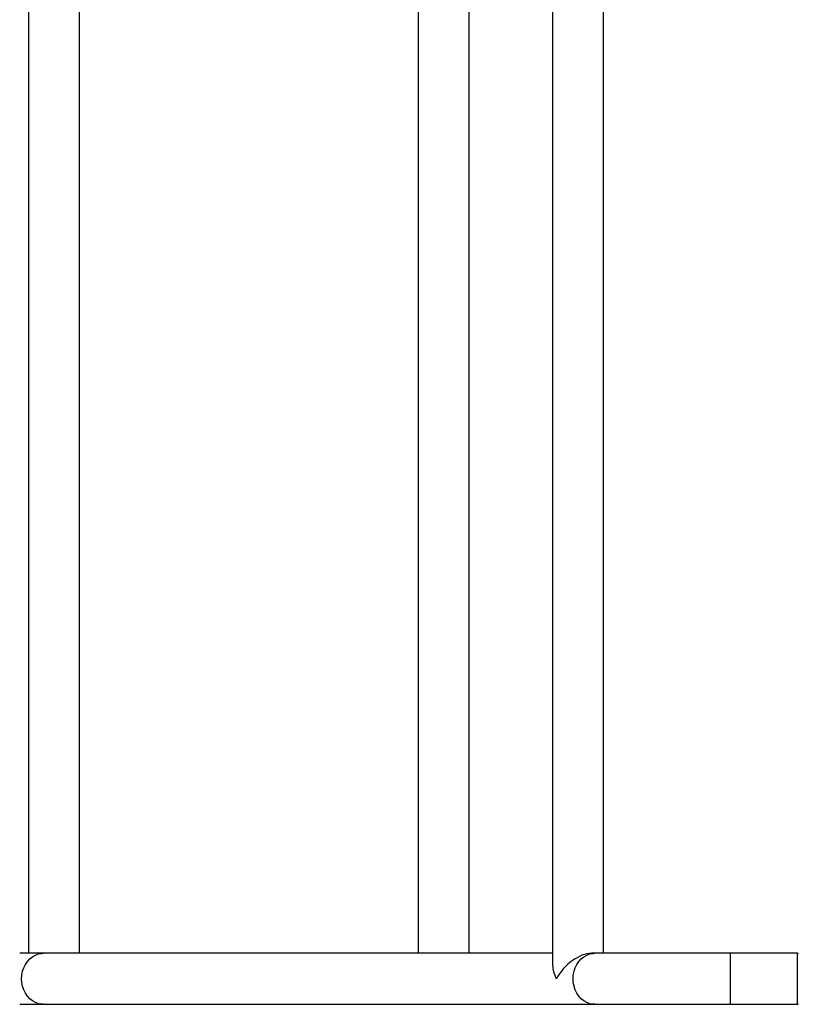
# Model space of a CAD drawing. Units: millimetres. Extents: x -20353 to 15166, y 938 to 34142.
# Drawn here: x -225 to -212, y 30574 to 30590 of the extents above; entities that cross this region are included whole.
import ezdxf

# ---------------------------------------------------------------- set-up
doc = ezdxf.new("R2010")
doc.units = ezdxf.units.MM

msp = doc.modelspace()

# ---------------------------------------------------------------- linework, layer by layer
at = {"color": 7, "linetype": 'Continuous', "lineweight": 25}
for p, q in [((-216.24208, 30604.57274), (-216.24208, 30574.99162)), ((-224.46195, 30604.38218), (-224.46195, 30575.18218)), ((-223.66195, 30575.18218), (-223.66195, 30604.38218)), ((-218.35038, 30604.38218), (-218.35038, 30575.18218)), ((-217.55038, 30575.18218), (-217.55038, 30604.38218)), ((-215.44208, 30575.18218), (-215.44208, 30604.38218)), ((-224.2323, 30575.18218), (-224.6024, 30575.18218)), ((-216.24208, 30575.18218), (-224.2323, 30575.18218)), ((-215.58028, 30575.18218), (-215.63264, 30575.18218)), ((-213.45038, 30575.18218), (-215.58028, 30575.18218)), ((-212.40038, 30575.18218), (-213.45038, 30575.18218)), ((-212.40038, 30574.38218), (-212.40038, 30575.18218)), ((-224.6024, 30574.38218), (-224.2323, 30574.38218)), ((-224.2323, 30574.38218), (-215.58028, 30574.38218)), ((-215.58028, 30574.38218), (-213.45038, 30574.38218)), ((-213.45038, 30574.38218), (-212.40038, 30574.38218))]:
    msp.add_line(p, q, dxfattribs=at)
at = {"color": 1, "linetype": 'Continuous', "lineweight": 25}
msp.add_line((-213.45038, 30574.38218), (-213.45038, 30575.18218), dxfattribs=at)
at = {"color": 1, "linetype": 'Continuous', "lineweight": 25, "flags": 128}
for points in [[(-224.2323, 30574.38218), (-224.25777, 30574.3833), (-224.30813, 30574.39221), (-224.3568, 30574.40983), (-224.40269, 30574.43577), (-224.44478, 30574.46945), (-224.48211, 30574.51011), (-224.51387, 30574.55685), (-224.53934, 30574.60863), (-224.55794, 30574.66428), (-224.56928, 30574.72256), (-224.57309, 30574.78218), (-224.56928, 30574.8418), (-224.55794, 30574.90008), (-224.53934, 30574.95573), (-224.51387, 30575.00751), (-224.48211, 30575.05425), (-224.44478, 30575.09491), (-224.40269, 30575.12859), (-224.3568, 30575.15453), (-224.30813, 30575.17215), (-224.25777, 30575.18106), (-224.2323, 30575.18218)], [(-215.58028, 30574.38218), (-215.60575, 30574.3833), (-215.65611, 30574.39221), (-215.70478, 30574.40983), (-215.75067, 30574.43577), (-215.79276, 30574.46945), (-215.83009, 30574.51011), (-215.86185, 30574.55685), (-215.88732, 30574.60863), (-215.90592, 30574.66428), (-215.91726, 30574.72256), (-215.92106, 30574.78218), (-215.91726, 30574.8418), (-215.90592, 30574.90008), (-215.88732, 30574.95573), (-215.86185, 30575.00751), (-215.83009, 30575.05425), (-215.79276, 30575.09491), (-215.75067, 30575.12859), (-215.70478, 30575.15453), (-215.65611, 30575.17215), (-215.60575, 30575.18106), (-215.58028, 30575.18218)]]:
    msp.add_lwpolyline(points, dxfattribs=at)
at = {"color": 7, "linetype": 'Continuous', "lineweight": 25}
for centre, start, end in [((-212.38788, 30575.16968), 90, 180), ((-212.38788, 30574.39468), 180, 270)]:
    msp.add_arc(centre, 0.0125, start, end, dxfattribs=at)
for major_axis, start_param, end_param in [((0.34913, 0.34913), 0.50985896, 2.08065528), ((0.34913, -0.34913), 3.65145161, 4.20253002)]:
    msp.add_ellipse((-215.84208, 30574.78218), major_axis=major_axis, ratio=0.55917356, start_param=start_param, end_param=end_param, dxfattribs=at)

doc.saveas('drawing.dxf')
